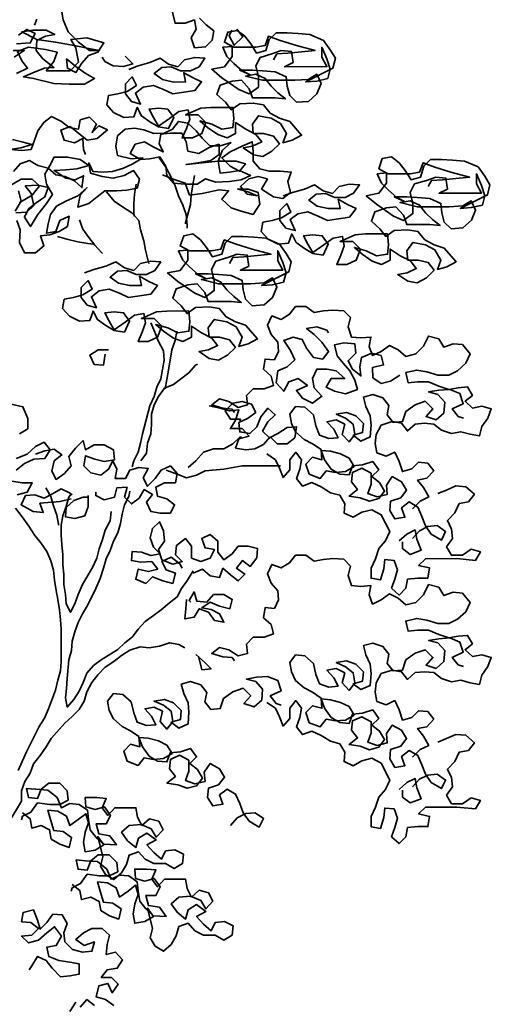
# Model space of a CAD drawing. Units: metres. Extents: x 7527880 to 7543644, y 4824484 to 4831338.
# Drawn here: x 7536489 to 7536516, y 4824896 to 4824952 of the extents above; entities that cross this region are included whole.
import ezdxf

# ---------------------------------------------------------------- set-up
doc = ezdxf.new("R2010")
doc.units = ezdxf.units.M
doc.header["$LTSCALE"] = 0.5
doc.layers.add('06_saobraćaj_karakteristični profili', color=250, linetype='Continuous', lineweight=35)

# ---------------------------------------------------------------- blocks, each defined once
blk = doc.blocks.new('TREE7')
for points in [[(853.4, 5640.7), (873.1, 5620.9), (895.4, 5603.6), (890.5, 5576.4), (870.7, 5556.7), (838.6, 5554.2), (828.7, 5583.8), (843.5, 5608.5), (838.5, 5635.7), (811.4, 5625.8), (781.7, 5625.8), (774.3, 5657.9)], [(324.6, 5590.8), (349.3, 5608.1), (374, 5595.7), (359.2, 5568.5), (319.6, 5566)], [(309.8, 5546.3), (341.9, 5546.3), (312.3, 5526.5)], [(319.7, 5479.5), (351.8, 5494.4), (334.5, 5516.6), (322.1, 5543.8), (354.2, 5556.2), (403.7, 5548.8), (438.3, 5541.4), (428.4, 5514.2), (406.2, 5487), (475.4, 5487.1), (500.1, 5511.8), (492.6, 5553.8), (477.8, 5578.5), (524.7, 5583.5), (574.2, 5568.7), (556.9, 5541.5), (529.7, 5531.6), (510, 5509.4), (492.7, 5482.2), (468, 5494.5), (465.5, 5521.7), (492.7, 5499.5), (519.9, 5479.7), (547.1, 5464.9), (517.5, 5447.6), (473, 5447.6), (428.5, 5450), (369.2, 5464.8), (339.5, 5469.7), (374.1, 5484.5), (401.3, 5494.4), (428.4, 5496.9), (396.3, 5521.6), (376.5, 5546.3), (378.9, 5576), (403.6, 5588.4), (430.8, 5593.3), (406.1, 5605.7), (366.6, 5605.6), (334.4, 5600.6), (378.9, 5578.4), (433.3, 5571.1), (487.7, 5561.2), (534.7, 5551.4), (561.8, 5546.5), (532.2, 5546.5), (500, 5571.1), (470.4, 5600.8), (455.5, 5635.4), (445.6, 5694.7)], [(378.9, 5637.8), (371.5, 5620.4)], [(962.1, 5608.6), (979.4, 5586.4), (954.8, 5561.7), (939.9, 5588.8), (947.3, 5606.1)], [(646.8, 5491.3), (673.9, 5501.2), (708.5, 5511.1), (738.2, 5523.5), (762.9, 5506.2), (790.1, 5498.8), (809.8, 5518.6), (839.5, 5526), (869.1, 5523.6), (851.9, 5498.9), (827.2, 5486.5), (797.5, 5486.5), (770.3, 5498.8), (743.1, 5496.3), (720.9, 5479), (745.6, 5461.7), (777.8, 5454.3), (812.4, 5454.4), (807.4, 5481.5), (834.6, 5466.7), (859.3, 5454.4), (839.6, 5429.7), (775.3, 5419.7), (748.1, 5432.1), (718.5, 5444.4), (688.8, 5439.4), (666.6, 5422.1), (681.5, 5390), (654.3, 5397.4), (636.9, 5419.6), (636.9, 5449.2), (656.7, 5469), (669, 5444.3), (641.9, 5427), (614.7, 5419.6), (587.5, 5414.6), (582.6, 5387.4), (602.4, 5365.2), (632.1, 5350.4), (661.7, 5352.9), (671.6, 5380.1), (684, 5355.4), (708.7, 5338.1), (733.4, 5323.3), (763.1, 5318.4), (777.9, 5350.5), (760.5, 5375.2), (733.4, 5377.7), (706.2, 5375.2), (718.6, 5350.5), (733.4, 5325.8), (765.5, 5348), (792.7, 5367.8), (819.9, 5372.8), (824.8, 5345.6), (815, 5318.4), (802.6, 5291.2), (832.3, 5291.3), (859.5, 5303.7), (871.8, 5335.8), (849.5, 5358), (812.5, 5358), (856.9, 5377.8), (886.6, 5380.3), (950.8, 5380.3), (953.3, 5348.2), (950.9, 5321), (918.8, 5316.1), (889.1, 5330.9), (854.5, 5340.7), (876.7, 5321), (906.4, 5301.2), (933.6, 5291.4), (958.3, 5303.7), (958.3, 5335.9), (988, 5316.1), (1017.6, 5301.3), (1034.9, 5279.1), (1007.8, 5266.7), (980.6, 5261.8), (1010.3, 5242), (1037.5, 5237.1), (1064.6, 5251.9), (1086.8, 5274.2), (1069.5, 5296.4), (1039.9, 5303.8), (1010.2, 5303.8), (1007.7, 5331), (1025, 5355.7), (1062.1, 5348.3), (1089.3, 5333.5), (1106.6, 5303.9), (1096.7, 5276.7), (1123.9, 5284.1), (1151.1, 5299), (1116.4, 5338.5), (1086.8, 5348.3), (1059.6, 5363.1), (1039.8, 5387.8), (1010.1, 5392.8), (970.6, 5390.2), (945.9, 5372.9), (928.6, 5395.1), (903.8, 5417.4), (913.7, 5444.6), (948.3, 5456.9), (975.5, 5459.4), (997.7, 5434.8), (1007.6, 5407.6), (1074.4, 5407.6), (1104, 5405.2), (1081.8, 5422.5), (1062, 5442.2), (1044.7, 5464.4), (1017.5, 5476.8), (987.8, 5471.8), (1037.2, 5459.5), (1131.2, 5459.6), (1170.7, 5462.1), (1195.4, 5476.9), (1207.8, 5449.8), (1195.4, 5420.1), (1170.8, 5397.8), (1136.2, 5395.3), (1116.4, 5415.1), (1108.9, 5442.3), (1106.4, 5469.4), (1074.3, 5484.2), (1037.2, 5486.7), (1007.6, 5489.1), (970.5, 5489.1), (1002.6, 5474.3), (977.9, 5486.6), (953.2, 5508.8), (933.4, 5528.6), (921, 5555.8), (948.2, 5558.3), (948.2, 5528.6), (926, 5498.9), (888.9, 5491.5), (918.6, 5466.8), (968.1, 5432.3), (997.7, 5419.9), (1024.9, 5439.7), (1024.9, 5469.4), (1017.4, 5501.5), (1029.8, 5526.2), (1064.4, 5536.1), (1091.5, 5546), (1121.2, 5543.6), (1126.2, 5511.5), (1101.5, 5499.1), (1225, 5499.2), (1210.2, 5526.4), (1210.1, 5556), (1225, 5521.5), (1234.9, 5491.8), (1227.5, 5464.6), (1195.4, 5457.2), (1163.3, 5454.7), (1242.3, 5494.3), (1249.7, 5523.9), (1234.9, 5548.6), (1215.1, 5575.8), (1175.5, 5593.1), (1140.9, 5595.5), (1108.8, 5598), (1076.7, 5597.9), (1056.9, 5578.1), (1047.1, 5546), (1019.9, 5538.6), (1002.6, 5565.7), (985.2, 5588), (963, 5605.2), (935.8, 5600.3), (925.9, 5570.6), (953.1, 5555.8), (1017.4, 5555.9), (1044.6, 5560.8), (1054.4, 5588), (1089, 5575.7), (1136, 5560.9), (1190.4, 5546.1), (1141, 5541.1), (1111.3, 5538.6), (1079.2, 5536.1), (1069.3, 5518.8)], [(636, 5529.3), (658.3, 5507), (631.1, 5499.6), (601.4, 5502), (576.7, 5514.4), (569.3, 5526.7)], [(745, 5183.4), (782.1, 5168.6), (811.8, 5158.7), (824.2, 5124.1), (861.2, 5129.1), (910.7, 5139.1), (937.8, 5136.6), (918.1, 5111.9), (945.3, 5087.2), (975, 5077.3), (1009.6, 5067.5), (1029.3, 5097.1), (1024.3, 5131.7), (994.7, 5141.6), (965, 5141.6), (992.2, 5134.2), (1021.9, 5121.9), (992.2, 5126.8), (972.4, 5149), (997.1, 5171.3), (1024.3, 5178.7), (1051.5, 5171.3), (1034.2, 5141.6), (1068.8, 5119.4), (1096, 5114.5), (1118.2, 5131.8), (1110.8, 5163.9), (1120.7, 5191.1), (1088.5, 5193.6), (1056.4, 5193.6), (1029.2, 5200.9), (1009.4, 5223.2), (1009.4, 5252.8), (1006.9, 5280), (979.7, 5267.6), (942.7, 5250.3), (918, 5233), (942.7, 5208.3), (969.9, 5193.5), (987.2, 5215.7), (960, 5223.1), (908.1, 5223.1), (814.2, 5213.1), (848.8, 5218.1), (885.9, 5225.5), (910.6, 5242.8), (910.5, 5272.5), (880.9, 5262.6), (851.3, 5245.3), (819.1, 5252.6), (814.2, 5279.8), (801.8, 5304.5), (767.2, 5304.5), (740, 5302), (735.1, 5274.8), (747.5, 5250.1), (717.8, 5264.9), (693.1, 5279.7), (665.9, 5272.3), (651.1, 5245.1), (680.8, 5227.8), (707.9, 5230.3), (737.6, 5235.3), (754.9, 5208.1), (757.4, 5180.9), (777.2, 5158.7), (811.8, 5156.3), (846.4, 5156.3), (871.1, 5171.1), (900.8, 5161.3), (940.3, 5163.8), (974.9, 5168.8), (1002.1, 5181.1), (969.9, 5195.9), (940.3, 5191), (913.1, 5188.5), (908.1, 5223.1), (920.4, 5255.2), (945.1, 5277.5), (913, 5267.6), (883.4, 5267.5), (861.1, 5289.8), (843.8, 5312), (819, 5334.2), (791.9, 5339.1), (774.6, 5316.9), (749.9, 5304.5), (720.2, 5304.4), (690.6, 5314.3), (663.4, 5319.2), (636.2, 5316.7), (614, 5296.9), (609.1, 5267.3), (614, 5240.1), (653.6, 5230.3), (688.2, 5232.8), (658.5, 5215.4), (631.4, 5203), (599.2, 5193.1), (572.1, 5190.6), (542.4, 5193.1), (530, 5217.8), (535, 5188.1), (569.6, 5178.3), (601.7, 5173.4), (633.8, 5180.8), (661, 5195.7), (678.3, 5171), (670.9, 5143.8), (641.3, 5138.8), (611.6, 5136.3), (577, 5136.3), (554.8, 5119), (530.1, 5099.2), (498, 5089.2), (505.4, 5123.9), (525.1, 5146.1), (498, 5121.4), (463.4, 5106.5), (436.2, 5091.7), (418.9, 5066.9), (411.6, 5039.7), (406.6, 5012.6), (433.8, 5017.5), (446.1, 5049.7), (473.3, 5062), (468.4, 5032.4), (443.7, 5017.5), (416.5, 5007.6), (389.4, 5005.1), (399.3, 4975.5), (374.6, 4955.7), (342.4, 4955.7), (327.6, 4985.3), (330, 5022.4), (320.1, 5049.5)], [(315.1, 5076.7), (332.4, 5106.4), (325, 5136)], [(302.7, 5153.3), (332.4, 5170.6), (364.5, 5170.7), (386.7, 5150.9), (364.5, 5123.7), (327.5, 5101.4)], [(317.6, 5071.8), (349.7, 5074.3), (369.5, 5094.1), (362.1, 5128.7), (344.7, 5150.9), (381.8, 5153.4), (411.5, 5146), (401.6, 5118.8), (376.9, 5101.5), (354.7, 5084.2), (342.3, 5059.5), (359.7, 5032.3), (381.9, 5066.9), (406.6, 5099.1), (423.8, 5126.2), (406.5, 5155.9), (401.5, 5185.5), (416.3, 5210.3), (428.7, 5235), (468.2, 5235), (505.3, 5227.6), (530, 5210.4), (495.4, 5200.5), (463.3, 5198), (428.7, 5195.4), (463.3, 5173.2), (490.5, 5168.3), (515.2, 5180.7), (510.3, 5146.1), (488.1, 5165.8), (460.9, 5178.2), (433.7, 5183.1), (411.4, 5202.8), (381.7, 5210.2), (357, 5225), (329.8, 5215.1), (310.1, 5192.9)], [(307.5, 5286.8), (334.7, 5279.4), (364.4, 5272), (332.3, 5262.1), (300.2, 5257.1), (334.8, 5254.7), (361.9, 5257.2), (381.7, 5311.6), (398.9, 5336.3), (421.2, 5353.6), (450.8, 5338.8), (473.1, 5321.5), (500.3, 5316.6), (505.2, 5343.8), (532.4, 5351.2), (552.2, 5331.5), (539.8, 5306.8), (559.6, 5326.5), (584.3, 5314.2), (554.7, 5289.5), (525, 5284.5), (475.6, 5324), (448.4, 5314.1), (458.3, 5284.4), (488, 5277.1), (512.7, 5289.4), (515.2, 5257.3), (520.1, 5242.5)], [(1097.6, 5121.6), (1124.8, 5131.5), (1159.4, 5141.4), (1189, 5153.8), (1213.7, 5136.5), (1240.9, 5129.1), (1260.7, 5148.9), (1290.3, 5156.3), (1320, 5153.9), (1302.7, 5129.2), (1278, 5116.8), (1248.3, 5116.8), (1221.2, 5129.1), (1194, 5126.6), (1171.7, 5109.3), (1196.5, 5092), (1228.6, 5084.6), (1263.2, 5084.6), (1258.2, 5111.8), (1285.4, 5097), (1310.2, 5084.7), (1290.4, 5060), (1226.2, 5050), (1199, 5062.3), (1169.3, 5074.7), (1139.7, 5069.7), (1117.4, 5052.4), (1132.3, 5020.3), (1105.1, 5027.7), (1087.8, 5049.9), (1087.8, 5079.5), (1107.5, 5099.3), (1119.9, 5074.6), (1092.7, 5057.3), (1065.5, 5049.9), (1038.4, 5044.9), (1033.4, 5017.7), (1053.2, 4995.5), (1082.9, 4980.7), (1112.6, 4983.2), (1122.4, 5010.4), (1134.8, 4985.7), (1159.5, 4968.4), (1184.2, 4953.6), (1213.9, 4948.7), (1228.7, 4980.8), (1211.4, 5005.5), (1184.2, 5008), (1157, 5005.5), (1169.4, 4980.8), (1184.2, 4956.1), (1216.3, 4978.3), (1243.5, 4998.1), (1270.7, 5003.1), (1275.7, 4975.9), (1265.8, 4948.7), (1253.5, 4921.5), (1283.1, 4921.6), (1310.3, 4933.9), (1322.6, 4966.1), (1300.4, 4988.3), (1263.3, 4988.3), (1307.8, 5008.1), (1337.4, 5010.6), (1401.7, 5010.6), (1404.2, 4978.5), (1401.7, 4951.3), (1369.6, 4946.3), (1339.9, 4961.1), (1305.3, 4971), (1327.6, 4951.3), (1357.3, 4931.5), (1384.4, 4921.6), (1409.1, 4934), (1409.1, 4966.2), (1438.8, 4946.4), (1468.5, 4931.6), (1485.8, 4909.4), (1458.6, 4897), (1431.4, 4892), (1461.1, 4872.3), (1488.3, 4867.4), (1515.5, 4882.2), (1537.7, 4904.5), (1520.4, 4926.7), (1490.7, 4934.1), (1461, 4934.1), (1458.5, 4961.3), (1475.8, 4986), (1512.9, 4978.6), (1540.1, 4963.8), (1557.4, 4934.2), (1547.6, 4907), (1574.7, 4914.4), (1601.9, 4929.3), (1567.3, 4968.8), (1537.6, 4978.6), (1510.4, 4993.4), (1490.6, 5018.1), (1461, 5023), (1421.4, 5020.5), (1396.7, 5003.2), (1379.4, 5025.4), (1354.7, 5047.7), (1364.5, 5074.8), (1399.1, 5087.2), (1426.3, 5089.7), (1448.6, 5065), (1458.5, 5037.9), (1525.2, 5037.9), (1554.9, 5035.5), (1532.6, 5052.8), (1512.8, 5072.5), (1495.5, 5094.7), (1468.3, 5107.1), (1438.6, 5102.1), (1488.1, 5089.8), (1582, 5089.9), (1621.5, 5092.4), (1646.2, 5107.2), (1658.6, 5080.1), (1646.3, 5050.4), (1621.6, 5028.1), (1587, 5025.6), (1567.2, 5045.4), (1559.8, 5072.6), (1557.3, 5099.7), (1525.1, 5114.5), (1488.1, 5117), (1458.4, 5119.4), (1421.3, 5119.4), (1453.5, 5104.6), (1428.7, 5116.9), (1404, 5139.1), (1384.2, 5158.9), (1371.8, 5186.1), (1399, 5188.6), (1399.1, 5158.9), (1376.8, 5129.2), (1339.8, 5121.8), (1369.5, 5097.1), (1418.9, 5062.5), (1448.6, 5050.2), (1475.7, 5070), (1475.7, 5099.7), (1468.3, 5131.8), (1480.6, 5156.5), (1515.2, 5166.4), (1542.4, 5176.3), (1572, 5173.9), (1577, 5141.8), (1552.3, 5129.4), (1675.9, 5129.5), (1661, 5156.7), (1661, 5186.3), (1675.8, 5151.7), (1685.7, 5122.1), (1678.4, 5094.9), (1646.2, 5087.5), (1614.1, 5085), (1693.2, 5124.6), (1700.5, 5154.2), (1685.7, 5178.9), (1665.9, 5206.1), (1626.3, 5223.4), (1591.7, 5225.8), (1559.6, 5228.2), (1527.5, 5228.2), (1507.7, 5208.4), (1497.9, 5176.3), (1470.7, 5168.8), (1453.4, 5196), (1436.1, 5218.2), (1413.8, 5235.5), (1386.6, 5230.6), (1376.8, 5200.9), (1404, 5186.1), (1468.2, 5186.1), (1495.4, 5191.1), (1505.3, 5218.3), (1539.9, 5206), (1586.8, 5191.2), (1641.2, 5176.4), (1591.8, 5171.4), (1562.1, 5168.9), (1530, 5166.4), (1520.2, 5149.1)], [(735.1, 5232.8), (754.9, 5205.6), (769.8, 5178.5), (782.1, 5151.3), (792.1, 5121.6), (804.4, 5094.5), (814.3, 5067.3), (816.8, 5035.2), (816.9, 5027.8)], [(839, 5181), (834, 5153.8), (829.1, 5124.1), (826.7, 5097), (811.9, 5042.6), (811.9, 5040.1)], [(668.5, 5156.1), (663.5, 5126.5), (661.1, 5099.3), (661.1, 5069.6), (663.6, 5062.2)], [(582, 5133.8), (604.3, 5106.6), (629, 5089.4), (656.2, 5072.1), (676, 5049.9), (680.9, 5022.7), (690.9, 4990.6), (695.8, 4963.4), (705.7, 4923.9)], [(503, 5052.2), (512.9, 5025), (530.2, 5000.3), (547.5, 4978.1), (567.3, 4955.9), (569.8, 4953.4)], [(518, 4896.5), (545.1, 4906.4), (579.7, 4916.3), (609.4, 4928.7), (634.1, 4911.4), (661.3, 4904.1), (681, 4923.8), (710.7, 4931.3), (740.3, 4928.8), (723.1, 4904.1), (698.4, 4891.7), (668.7, 4891.7), (641.5, 4904), (614.3, 4901.5), (592.1, 4884.2), (616.8, 4866.9), (649, 4859.6), (683.6, 4859.6), (678.6, 4886.8), (705.8, 4872), (730.5, 4859.6), (710.8, 4834.9), (646.5, 4825), (619.3, 4837.3), (589.7, 4849.6), (560, 4844.7), (537.8, 4827.3), (552.6, 4795.2), (525.5, 4802.6), (508.1, 4824.8), (508.1, 4854.5), (527.9, 4874.3), (540.2, 4849.6), (513.1, 4832.3), (485.9, 4824.8), (458.7, 4819.8), (453.8, 4792.7), (473.6, 4770.4), (503.3, 4755.6), (532.9, 4758.1), (542.8, 4785.3), (555.1, 4760.6), (579.9, 4743.4), (604.6, 4728.5), (634.3, 4723.6), (649.1, 4755.8), (631.7, 4780.5), (604.6, 4782.9), (577.4, 4780.4), (589.7, 4755.7), (604.6, 4731), (636.7, 4753.3), (663.9, 4773.1), (691, 4778.1), (696, 4750.9), (686.2, 4723.7), (673.8, 4696.5), (703.5, 4696.5), (730.7, 4708.9), (743, 4741), (720.7, 4763.3), (683.6, 4763.2), (728.1, 4783), (757.8, 4785.5), (822, 4785.6), (824.5, 4753.5), (822.1, 4726.3), (790, 4721.3), (760.3, 4736.1), (725.7, 4746), (747.9, 4726.2), (777.6, 4706.5), (804.8, 4696.6), (829.5, 4709), (829.5, 4741.1), (859.1, 4721.4), (888.8, 4706.6), (906.1, 4684.3), (879, 4672), (851.8, 4667), (881.5, 4647.2), (908.6, 4642.3), (935.8, 4657.2), (958, 4679.4), (940.7, 4701.7), (911.1, 4709.1), (881.4, 4709), (878.9, 4736.2), (896.2, 4760.9), (933.3, 4753.6), (960.4, 4738.8), (977.8, 4709.1), (967.9, 4681.9), (995.1, 4689.4), (1022.3, 4704.2), (987.6, 4743.7), (958, 4753.6), (930.8, 4768.4), (911, 4793.1), (881.3, 4798), (841.8, 4795.5), (817.1, 4778.2), (799.8, 4800.4), (775, 4822.6), (784.9, 4849.8), (819.5, 4862.2), (846.7, 4864.7), (868.9, 4840), (878.8, 4812.8), (945.6, 4812.9), (975.2, 4810.4), (953, 4827.7), (933.2, 4847.5), (915.8, 4869.7), (888.7, 4882), (859, 4877.1), (908.4, 4864.7), (1002.3, 4864.8), (1041.9, 4867.3), (1066.6, 4882.2), (1079, 4855), (1066.6, 4825.3), (1041.9, 4803.1), (1007.3, 4800.6), (987.6, 4820.3), (980.1, 4847.5), (977.6, 4874.7), (945.5, 4889.5), (908.4, 4891.9), (878.8, 4894.4), (841.7, 4894.3), (873.8, 4879.5), (849.1, 4891.9), (824.4, 4914.1), (804.6, 4933.8), (792.2, 4961), (819.4, 4963.5), (819.4, 4933.9), (797.2, 4904.2), (760.1, 4896.7), (789.8, 4872), (839.3, 4837.5), (868.9, 4825.2), (896.1, 4845), (896.1, 4874.6), (888.6, 4906.7), (901, 4931.5), (935.6, 4941.4), (962.7, 4951.3), (992.4, 4948.8), (997.4, 4916.7), (972.7, 4904.3), (1096.2, 4904.5), (1081.4, 4931.6), (1081.3, 4961.3), (1096.2, 4926.7), (1106.1, 4897), (1098.7, 4869.9), (1066.6, 4862.4), (1034.5, 4859.9), (1113.5, 4899.5), (1120.9, 4929.2), (1106.1, 4953.9), (1086.3, 4981.1), (1046.7, 4998.3), (1012.1, 5000.8), (980, 5003.2), (947.9, 5003.2), (928.1, 4983.4), (918.2, 4951.2), (891.1, 4943.8), (873.7, 4971), (856.4, 4993.2), (834.2, 5010.5), (807, 5005.5), (797.1, 4975.8), (824.3, 4961), (888.6, 4961.1), (915.8, 4966.1), (925.6, 4993.3), (960.2, 4980.9), (1007.2, 4966.2), (1061.6, 4951.4), (1012.2, 4946.4), (982.5, 4943.9), (950.4, 4941.4), (940.5, 4924.1)], [(438.8, 5002.7), (466, 4995.3), (498.1, 4987.9), (527.8, 4983), (545.1, 4980.6)], [(1475, 4207.9), (1497.2, 4230.2), (1521.9, 4242.6), (1507, 4269.7), (1489.7, 4291.9), (1516.9, 4296.9), (1536.6, 4319.2), (1519.3, 4341.4), (1492.1, 4343.8), (1472.4, 4324.1), (1445.2, 4316.6), (1435.3, 4346.3), (1422.9, 4373.4), (1398.2, 4361.1), (1371, 4370.9), (1366, 4398.1), (1368.5, 4425.3), (1383.3, 4452.5), (1415.4, 4462.4), (1442.6, 4457.5), (1459.9, 4435.3), (1482.1, 4455), (1509.3, 4457.5), (1536.5, 4455.1), (1558.8, 4437.8), (1588.4, 4428), (1615.6, 4432.9), (1642.8, 4425.5), (1670, 4420.6), (1677.4, 4447.8), (1694.6, 4472.5), (1704.5, 4499.7), (1677.3, 4507.1), (1650.1, 4502.2), (1627.9, 4521.9), (1650.1, 4539.2), (1635.3, 4563.9), (1608.1, 4561.4), (1580.9, 4556.5), (1551.2, 4566.3), (1521.6, 4578.6), (1489.4, 4578.6), (1462.3, 4576.1), (1454.8, 4605.8), (1486.9, 4613.2), (1516.6, 4608.3), (1548.7, 4598.4), (1580.9, 4598.5), (1605.6, 4610.8), (1630.3, 4633.1), (1642.6, 4660.3), (1620.3, 4687.5), (1593.1, 4689.9), (1566, 4680), (1551.1, 4704.7), (1521.4, 4712.1), (1506.6, 4682.4), (1484.4, 4660.2), (1454.8, 4652.7), (1432.5, 4672.5), (1407.8, 4684.8), (1383.1, 4667.5), (1358.4, 4655.1), (1348.5, 4682.3), (1353.4, 4709.5), (1323.7, 4707), (1296.6, 4709.4), (1286.7, 4739.1), (1294, 4766.2), (1274.3, 4786), (1242.1, 4788.4), (1214.9, 4785.9), (1187.8, 4781), (1163, 4798.3), (1133.4, 4798.2), (1116.1, 4776), (1091.4, 4761.1), (1064.2, 4771), (1051.9, 4743.8), (1061.8, 4716.6), (1081.6, 4694.4), (1084.1, 4667.2), (1071.7, 4642.5), (1044.6, 4644.9), (1039.6, 4615.3), (1061.9, 4595.5), (1069.3, 4568.3), (1042.2, 4558.4), (1010, 4558.4), (990.3, 4538.6), (992.8, 4511.4), (965.6, 4504), (938.4, 4521.3), (911.2, 4528.7), (889, 4511.3), (921.1, 4501.5), (948.3, 4499), (955.7, 4489.2)], [(710.8, 4750.9), (723.2, 4723.7), (733.1, 4696.5), (748, 4669.4), (750.5, 4642.2), (740.6, 4587.8), (728.3, 4563.1), (720.9, 4535.9), (708.6, 4508.7), (686.4, 4427.1), (681.5, 4399.9), (674.1, 4372.8), (661.8, 4348), (656.9, 4330.7)], [(787.5, 4726.2), (782.6, 4699.1), (772.7, 4671.9), (762.9, 4612.5), (753, 4558.2)], [(1437.5, 4598.3), (1410.4, 4581), (1383.2, 4573.6), (1358.5, 4590.8), (1358.4, 4620.5), (1390.5, 4627.9), (1383.1, 4655.1), (1355.9, 4662.5), (1326.3, 4650.1), (1321.4, 4622.9), (1323.9, 4595.8), (1299.1, 4615.5), (1286.7, 4640.2), (1309, 4662.5), (1306.5, 4689.6), (1274.3, 4692.1), (1247.2, 4687.1), (1254.6, 4655), (1271.9, 4632.8), (1291.7, 4610.6), (1306.6, 4583.4), (1314, 4556.2), (1279.4, 4543.8), (1247.3, 4551.2), (1222.6, 4563.5), (1237.4, 4588.3), (1276.9, 4588.3), (1252.2, 4610.5), (1225, 4615.4), (1195.3, 4615.4), (1183, 4588.2), (1188, 4561), (1210.2, 4536.3), (1183.1, 4516.6), (1153.4, 4531.4), (1136.1, 4553.6), (1168.2, 4568.4), (1141, 4588.2), (1113.8, 4578.3), (1099, 4551.1), (1076.7, 4575.8), (1081.7, 4610.4), (1108.8, 4622.7), (1131.1, 4642.5), (1118.7, 4669.7), (1098.9, 4699.3), (1126, 4709.3), (1153.2, 4701.9), (1165.6, 4677.2), (1185.4, 4650), (1212.6, 4645.1), (1229.9, 4667.3), (1210.1, 4694.5), (1187.8, 4716.7), (1165.6, 4734), (1195.2, 4739), (1224.9, 4729.1), (1229.8, 4721.7)], [(577.5, 4659.3), (572.6, 4627.2), (545.4, 4629.6), (533, 4656.8), (557.7, 4671.7), (587.4, 4671.7)], [(681.6, 4348), (698.8, 4370.3), (701.3, 4400), (711.1, 4427.2), (713.6, 4454.3), (713.6, 4484), (720.9, 4511.2), (733.3, 4535.9), (750.6, 4560.6), (777.7, 4570.5), (822.2, 4605.2), (841.9, 4627.4), (846.9, 4629.9)], [(1475, 4121.4), (1494.8, 4143.7), (1519.5, 4156.1), (1546.7, 4158.6), (1571.4, 4141.3), (1559.1, 4116.6), (1529.4, 4133.8), (1512.1, 4158.5), (1502.2, 4185.7), (1489.8, 4212.9), (1465, 4227.7), (1442.8, 4210.4), (1452.7, 4183.2), (1423.1, 4178.2), (1408.2, 4202.9), (1410.7, 4230.1), (1440.3, 4240), (1457.6, 4262.3), (1442.8, 4287), (1415.6, 4301.8), (1398.3, 4277), (1400.8, 4249.9), (1371.1, 4242.4), (1343.9, 4252.3), (1353.8, 4279.5), (1353.8, 4311.6), (1326.6, 4326.4), (1299.4, 4314), (1297, 4286.8), (1314.3, 4264.6), (1289.6, 4244.8), (1321.7, 4239.9), (1348.9, 4230), (1376.1, 4237.5), (1393.4, 4259.7), (1378.5, 4284.4), (1356.2, 4301.7), (1376, 4321.5), (1358.7, 4346.2), (1329, 4336.3), (1299.4, 4333.8), (1289.5, 4306.6), (1262.3, 4309), (1237.6, 4323.8), (1217.8, 4351), (1207.9, 4378.2), (1235.1, 4375.7), (1264.8, 4368.4), (1289.5, 4356), (1304.3, 4331.3), (1279.6, 4316.5), (1250, 4314), (1222.8, 4318.9), (1205.5, 4296.6), (1173.4, 4309), (1163.5, 4338.6), (1183.2, 4358.4), (1210.4, 4351), (1207.9, 4380.7), (1183.2, 4397.9), (1158.4, 4410.3), (1133.7, 4432.5), (1121.3, 4457.2), (1116.4, 4484.4), (1133.6, 4506.6), (1160.8, 4504.2), (1185.6, 4482), (1193, 4449.8), (1202.9, 4422.7), (1230.1, 4412.8), (1257.3, 4415.3), (1244.9, 4440), (1225.1, 4462.2), (1252.3, 4467.2), (1277, 4454.9), (1269.6, 4425.2), (1289.4, 4403), (1306.7, 4425.2), (1301.7, 4454.9), (1279.5, 4472.2), (1252.3, 4484.5), (1281.9, 4489.5), (1309.1, 4479.6), (1331.4, 4457.4), (1328.9, 4430.2), (1301.8, 4422.8), (1324, 4405.5), (1351.2, 4417.9), (1353.6, 4452.5), (1351.1, 4479.6), (1338.8, 4506.8), (1331.3, 4534), (1358.5, 4541.4), (1388.2, 4531.6), (1405.5, 4509.3), (1400.6, 4482.2), (1417.9, 4459.9), (1445.1, 4462.4), (1454.9, 4492.1), (1482.1, 4511.9), (1511.7, 4521.8), (1534, 4499.6), (1514.2, 4477.3), (1543.9, 4467.5), (1566.1, 4487.2), (1568.6, 4519.4), (1548.8, 4541.6), (1521.6, 4549), (1551.2, 4554), (1583.4, 4556.5), (1613, 4544.1), (1622.9, 4514.5), (1590.8, 4499.6), (1608.2, 4477.4), (1623, 4472.5)], [(328.1, 4426.8), (352.8, 4441.7), (352.8, 4471.3), (337.9, 4505.9), (303.3, 4513.3)], [(318.3, 4355.1), (350.4, 4367.5), (375.1, 4389.8), (399.8, 4402.2), (417.1, 4379.9), (402.3, 4355.2), (370.2, 4352.7), (343, 4340.3), (318.3, 4320.5)], [(306, 4288.4), (335.6, 4283.5), (365.3, 4283.5), (350.5, 4256.3), (320.8, 4248.9)], [(881.6, 4508.9), (913.7, 4501.5), (940.9, 4494.1), (968.1, 4496.6), (958.2, 4466.9), (943.4, 4442.2), (978, 4442.2), (997.8, 4420), (968.2, 4412.6), (958.3, 4385.4), (988, 4380.5), (1015.1, 4383), (1039.8, 4395.3), (1059.6, 4417.6), (1079.4, 4397.8), (1109, 4397.9), (1131.3, 4415.2), (1136.2, 4447.3), (1109, 4444.8), (1081.8, 4427.5), (1057.1, 4415.1), (1037.3, 4434.9), (1052.1, 4462.1), (1074.4, 4481.9), (1052.1, 4501.6), (1032.4, 4476.9), (1020, 4447.2), (1000.3, 4427.4), (970.6, 4432.3), (968.1, 4459.5), (992.8, 4471.9), (1017.5, 4489.2), (1005.1, 4513.9), (977.9, 4521.3), (950.8, 4516.3), (928.5, 4494.1), (943.4, 4469.4), (973.1, 4469.4), (970.6, 4464.5)], [(375.1, 4367.5), (402.3, 4377.4), (429.5, 4382.4), (451.7, 4365.1), (429.5, 4347.8), (422.1, 4318.2), (434.5, 4293.5), (459.2, 4310.8), (478.9, 4333), (471.5, 4360.2), (491.2, 4384.9), (513.5, 4407.2), (520.9, 4380), (545.6, 4394.9), (575.3, 4394.9), (602.4, 4380.1), (604.9, 4350.4), (575.3, 4345.5), (548.1, 4352.9), (520.9, 4362.7), (516, 4333.1), (535.8, 4313.3), (565.4, 4305.9), (587.7, 4323.2), (600, 4348), (612.4, 4323.3), (607.5, 4296.1), (637.1, 4296.1), (649.5, 4320.8), (676.6, 4328.3), (703.8, 4325.8), (689, 4298.6), (701.4, 4273.9), (723.6, 4296.2), (740.9, 4320.9), (768.1, 4333.3), (787.9, 4311.1), (782.9, 4283.9), (750.8, 4283.9), (726.1, 4271.5), (731.1, 4244.3), (758.3, 4236.9), (780.5, 4219.6), (768.2, 4194.9), (738.5, 4194.9), (711.3, 4199.8), (699, 4227), (716.2, 4249.2), (691.5, 4264), (676.7, 4239.3), (654.5, 4222), (634.7, 4241.7), (642.1, 4271.4), (612.4, 4268.9), (605, 4241.7), (575.4, 4234.3), (550.7, 4246.6), (550.7, 4256.5)], [(820, 4328.4), (842.2, 4348.2), (864.4, 4372.9), (894.1, 4382.8), (923.7, 4382.9), (950.9, 4397.7), (970.6, 4417.5), (975.6, 4417.5)], [(1049.8, 4368.2), (1074.5, 4350.9), (1086.9, 4326.2), (1096.8, 4299), (1116.5, 4321.3), (1116.5, 4350.9), (1133.8, 4373.2), (1151.1, 4350.9), (1146.2, 4323.8), (1136.3, 4296.6), (1153.6, 4274.3), (1180.8, 4284.3), (1208, 4271.9), (1235.2, 4254.6), (1262.4, 4247.3), (1277.2, 4222.6), (1274.8, 4195.4), (1302, 4183), (1326.7, 4197.9), (1356.3, 4205.3), (1383.5, 4190.5), (1408.3, 4141.1), (1396, 4113.9), (1376.2, 4091.7), (1366.4, 4062), (1354, 4034.8), (1354, 4005.2), (1381.2, 4000.2), (1391.1, 4032.4), (1393.5, 4059.6), (1420.7, 4057.1), (1430.6, 4029.9), (1423.2, 4002.8), (1413.4, 3975.6), (1435.6, 3955.8), (1455.4, 3975.6), (1460.3, 4002.8), (1490, 4005.3), (1519.6, 4005.3), (1524.5, 4035), (1492.4, 4042.4), (1512.2, 4062.1), (1603.6, 4062.2), (1658, 4057.3), (1672.8, 4082.1), (1645.6, 4089.5), (1620.9, 4072.1), (1588.8, 4072.1), (1573.9, 4096.8), (1591.2, 4121.5), (1588.7, 4148.7), (1576.3, 4173.4), (1598.5, 4195.7), (1610.9, 4222.9), (1638, 4227.8), (1655.3, 4250.1), (1630.6, 4272.3), (1600.9, 4274.8), (1573.8, 4262.4), (1549, 4252.5)], [(755.7, 4320.9), (787.9, 4308.6), (815, 4298.7), (844.7, 4306.2), (869.4, 4318.6), (923.8, 4323.6), (978.1, 4333.5), (1089.3, 4333.6)], [(479, 4236.7), (446.9, 4229.2), (387.6, 4224.2), (397.5, 4197), (367.8, 4199.5), (333.2, 4219.2), (345.6, 4246.4), (372.7, 4248.9), (399.9, 4239.1), (424.6, 4251.4), (449.3, 4266.3), (474.1, 4254), (481.5, 4249)], [(404.9, 4268.7), (419.7, 4244), (427.1, 4216.8), (437.1, 4189.7), (442, 4162.5), (442, 4160)], [(835.1, 4026.9), (817.8, 3999.7), (800.5, 3975), (788.2, 3950.3), (766, 3933), (741.3, 3913.2), (719, 3895.8), (694.3, 3878.5), (674.6, 3856.3), (657.3, 3834), (635.1, 3816.7), (615.3, 3796.9), (565.9, 3767.2), (543.7, 3749.9), (524, 3727.6), (514.1, 3700.4), (501.8, 3675.7), (487, 3651), (467.2, 3628.7), (462.3, 3655.9), (464.7, 3683.1), (467.1, 3712.7), (472, 3767.1), (479.4, 3794.3), (481.9, 3821.5), (489.3, 3848.7), (499.1, 3875.9), (511.5, 3900.6), (526.3, 3925.3), (550.9, 3974.8), (563.3, 4004.4), (573.1, 4034.1), (580.5, 4061.3), (592.8, 4086), (602.7, 4113.2), (615, 4137.9), (622.4, 4165.1), (627.3, 4192.3), (634.7, 4219.5), (647.1, 4244.2), (649.5, 4259.1)], [(595.2, 4199.7), (592.8, 4172.5), (578, 4145.3), (570.6, 4118.1), (560.7, 4090.9), (553.3, 4063.7), (541, 4036.5), (511.4, 3987.1), (499, 3957.4), (489.2, 3930.2), (476.9, 3905.5), (464.5, 3930.2), (462, 3957.4), (457, 3987), (457, 4016.7), (454.5, 4043.9), (454.5, 4073.5), (452, 4103.2), (449.5, 4130.4), (449.4, 4160), (454.4, 4187.2), (464.2, 4214.4), (471.6, 4241.6), (476.5, 4249)], [(528.4, 4246.6), (528.5, 4214.5), (518.6, 4187.3), (489, 4179.8), (461.8, 4184.7), (464.2, 4211.9), (486.4, 4231.7), (513.6, 4241.6), (526, 4241.6)], [(315.9, 4209.3), (335.7, 4184.6), (355.5, 4157.5), (372.9, 4130.3), (390.2, 4108.1), (407.5, 4083.4), (419.9, 4056.2), (427.3, 4029), (429.8, 3999.4), (434.8, 3969.7), (439.7, 3942.5), (444.7, 3912.9), (447.2, 3883.2), (449.7, 3856.1), (449.8, 3762.2), (447.4, 3735), (440, 3707.8), (432.6, 3678.1), (412.9, 3623.7), (400.5, 3596.5), (385.7, 3571.8), (348.7, 3497.6), (324.1, 3443.2)], [(835.1, 4019.5), (862.2, 4031.9), (884.5, 4012.1), (911.7, 4007.2), (921.6, 4034.4), (943.8, 4014.7), (966.1, 3997.4), (985.8, 4017.2), (961.1, 4034.5), (978.4, 4056.7), (1000.6, 4039.4), (1020.4, 4064.2), (1022.8, 4091.4), (995.6, 4098.7), (966, 4098.7), (948.7, 4076.5), (924, 4059.1), (906.7, 4081.4), (906.7, 4113.5), (884.4, 4133.2), (859.7, 4120.9), (869.6, 4093.7), (896.8, 4088.8), (884.5, 4064), (857.3, 4054.1), (830.1, 4064), (830.1, 4098.6), (812.7, 4120.8), (785.6, 4101), (783.1, 4073.8), (802.9, 4054.1), (775.7, 4046.6), (743.6, 4059), (733.7, 4088.6), (751, 4113.3), (748.5, 4143), (736.1, 4170.2), (716.3, 4150.4), (708.9, 4123.2), (718.9, 4096), (738.6, 4076.3), (711.5, 4071.3), (684.3, 4081.2), (657.1, 4083.6), (654.6, 4056.4), (681.8, 4051.5), (714, 4054), (731.3, 4031.8), (704.1, 4024.3), (674.4, 4031.7), (667, 4002.1), (696.7, 3989.7), (716.5, 4009.5), (746.1, 3997.2), (775.8, 3989.8), (783.2, 4019.5), (756, 4029.3), (743.6, 4054), (770.8, 4066.4), (795.5, 4046.7), (802.9, 4034.3)], [(1435.5, 4114), (1457.7, 4133.8), (1482.4, 4146.1), (1487.4, 4119), (1499.8, 4086.8), (1467.7, 4074.5), (1445.4, 4091.7), (1445.4, 4111.5)], [(1475, 3482.2), (1497.2, 3504.5), (1521.9, 3516.8), (1507, 3544), (1489.7, 3566.2), (1516.9, 3571.2), (1536.6, 3593.5), (1519.3, 3615.7), (1492.1, 3618.1), (1472.4, 3598.3), (1445.2, 3590.9), (1435.3, 3620.5), (1422.9, 3647.7), (1398.2, 3635.3), (1371, 3645.2), (1366, 3672.4), (1368.5, 3699.6), (1383.3, 3726.8), (1415.4, 3736.7), (1442.6, 3731.8), (1459.9, 3709.5), (1482.1, 3729.3), (1509.3, 3731.8), (1536.5, 3729.4), (1558.8, 3712.1), (1588.4, 3702.2), (1615.6, 3707.2), (1642.8, 3699.8), (1670, 3694.9), (1677.4, 3722.1), (1694.6, 3746.8), (1704.5, 3774), (1677.3, 3781.4), (1650.1, 3776.4), (1627.9, 3796.2), (1650.1, 3813.5), (1635.3, 3838.2), (1608.1, 3835.7), (1580.9, 3830.7), (1551.2, 3840.6), (1521.6, 3852.9), (1489.4, 3852.9), (1462.3, 3850.4), (1454.8, 3880), (1486.9, 3887.5), (1516.6, 3882.6), (1548.7, 3872.7), (1580.9, 3872.7), (1605.6, 3885.1), (1630.3, 3907.4), (1642.6, 3934.6), (1620.3, 3961.7), (1593.1, 3964.2), (1566, 3954.3), (1551.1, 3979), (1521.4, 3986.4), (1506.6, 3956.7), (1484.4, 3934.4), (1454.8, 3927), (1432.5, 3946.7), (1407.8, 3959.1), (1383.1, 3941.8), (1358.4, 3929.4), (1348.5, 3956.6), (1353.4, 3983.7), (1323.7, 3981.2), (1296.6, 3983.7), (1286.7, 4013.3), (1294, 4040.5), (1274.3, 4060.3), (1242.1, 4062.7), (1214.9, 4060.2), (1187.8, 4055.3), (1163, 4072.5), (1133.4, 4072.5), (1116.1, 4050.3), (1091.4, 4035.4), (1064.2, 4045.3), (1051.9, 4018.1), (1061.8, 3990.9), (1081.6, 3968.7), (1084.1, 3941.5), (1071.7, 3916.8), (1044.6, 3919.2), (1039.6, 3889.6), (1061.9, 3869.8), (1069.3, 3842.6), (1042.2, 3832.7), (1010, 3832.7), (990.3, 3812.9), (992.8, 3785.7), (965.6, 3778.3), (938.4, 3795.6), (911.2, 3802.9), (889, 3785.6), (921.1, 3775.8), (948.3, 3773.3), (955.7, 3763.4)], [(815.4, 3942.9), (812.9, 3915.7), (810.5, 3886), (837.7, 3891), (852.5, 3915.7), (879.7, 3905.9), (897, 3881.2), (924.2, 3876.3), (911.8, 3901), (887.1, 3913.3), (859.9, 3918.2), (884.6, 3935.5), (911.8, 3923.2), (941.4, 3915.8), (948.8, 3943), (924.1, 3957.8), (894.4, 3957.8), (874.7, 3935.5), (845, 3938), (837.6, 3965.1), (822.8, 3940.4), (827.7, 3935.5)], [(1475, 3395.7), (1494.8, 3418), (1519.5, 3430.3), (1546.7, 3432.8), (1571.4, 3415.6), (1559.1, 3390.8), (1529.4, 3408.1), (1512.1, 3432.8), (1502.2, 3460), (1489.8, 3487.2), (1465, 3502), (1442.8, 3484.6), (1452.7, 3457.5), (1423.1, 3452.5), (1408.2, 3477.2), (1410.7, 3504.4), (1440.3, 3514.3), (1457.6, 3536.5), (1442.8, 3561.2), (1415.6, 3576), (1398.3, 3551.3), (1400.8, 3524.1), (1371.1, 3516.7), (1343.9, 3526.6), (1353.8, 3553.8), (1353.8, 3585.9), (1326.6, 3600.7), (1299.4, 3588.3), (1297, 3561.1), (1314.3, 3538.9), (1289.6, 3519.1), (1321.7, 3514.2), (1348.9, 3504.3), (1376.1, 3511.8), (1393.4, 3534), (1378.5, 3558.7), (1356.2, 3576), (1376, 3595.8), (1358.7, 3620.5), (1329, 3610.6), (1299.4, 3608.1), (1289.5, 3580.9), (1262.3, 3583.3), (1237.6, 3598.1), (1217.8, 3625.3), (1207.9, 3652.5), (1235.1, 3650), (1264.8, 3642.6), (1289.5, 3630.3), (1304.3, 3605.6), (1279.6, 3590.8), (1250, 3588.3), (1222.8, 3593.2), (1205.5, 3570.9), (1173.4, 3583.2), (1163.5, 3612.9), (1183.2, 3632.7), (1210.4, 3625.3), (1207.9, 3654.9), (1183.2, 3672.2), (1158.4, 3684.5), (1133.7, 3706.8), (1121.3, 3731.5), (1116.4, 3758.6), (1133.6, 3780.9), (1160.8, 3778.5), (1185.6, 3756.2), (1193, 3724.1), (1202.9, 3696.9), (1230.1, 3687.1), (1257.3, 3689.6), (1244.9, 3714.3), (1225.1, 3736.5), (1252.3, 3741.5), (1277, 3729.1), (1269.6, 3699.5), (1289.4, 3677.3), (1306.7, 3699.5), (1301.7, 3729.2), (1279.5, 3746.4), (1252.3, 3758.8), (1281.9, 3763.7), (1309.1, 3753.9), (1331.4, 3731.7), (1328.9, 3704.5), (1301.8, 3697), (1324, 3679.8), (1351.2, 3692.1), (1353.6, 3726.7), (1351.1, 3753.9), (1338.8, 3781.1), (1331.3, 3808.3), (1358.5, 3815.7), (1388.2, 3805.8), (1405.5, 3783.6), (1400.6, 3756.4), (1417.9, 3734.2), (1445.1, 3736.7), (1454.9, 3766.4), (1482.1, 3786.2), (1511.7, 3796.1), (1534, 3773.9), (1514.2, 3751.6), (1543.9, 3741.7), (1566.1, 3761.5), (1568.6, 3793.7), (1548.8, 3815.9), (1521.6, 3823.3), (1551.2, 3828.2), (1583.4, 3830.7), (1613, 3818.4), (1622.9, 3788.8), (1590.8, 3773.9), (1608.2, 3751.7), (1623, 3746.8)], [(304.4, 3304.8), (334, 3354.3), (334, 3383.9), (343.9, 3411.1), (358.7, 3435.9), (368.5, 3463.1), (388.3, 3487.8), (405.5, 3512.5), (420.3, 3537.2), (459.8, 3581.8), (482.1, 3601.6), (501.8, 3621.3), (516.6, 3646.1), (524, 3673.3), (538.8, 3700.5), (556.1, 3722.7), (578.3, 3745), (603, 3762.3), (625.2, 3779.6), (649.9, 3794.5), (679.6, 3804.4), (706.8, 3801.9), (736.4, 3806.9), (766.1, 3816.8), (793.3, 3811.9), (810.6, 3802)], [(842.7, 3782.3), (867.4, 3760.1), (887.2, 3740.3), (860, 3737.8), (850.1, 3777.3)], [(943.7, 3283.2), (963.4, 3305.4), (988.1, 3317.8), (1015.3, 3320.3), (1040.1, 3303), (1027.7, 3278.3), (998, 3295.6), (980.7, 3320.3), (970.8, 3347.5), (958.4, 3374.6), (933.7, 3389.4), (911.5, 3372.1), (921.4, 3344.9), (891.7, 3340), (876.9, 3364.7), (879.3, 3391.9), (909, 3401.8), (926.3, 3424), (911.4, 3448.7), (884.2, 3463.5), (866.9, 3438.8), (869.4, 3411.6), (839.8, 3404.2), (812.6, 3414), (822.5, 3441.2), (822.4, 3473.4), (795.2, 3488.2), (768.1, 3475.8), (765.6, 3448.6), (782.9, 3426.4), (758.2, 3406.6), (790.4, 3401.7), (817.6, 3391.8), (844.7, 3399.2), (862, 3421.5), (847.2, 3446.2), (824.9, 3463.5), (844.7, 3483.3), (827.3, 3508), (797.7, 3498), (768, 3495.5), (758.2, 3468.4), (731, 3470.8), (706.3, 3485.6), (686.5, 3512.8), (676.6, 3539.9), (703.7, 3537.5), (733.4, 3530.1), (758.1, 3517.8), (773, 3493.1), (748.3, 3478.2), (718.6, 3475.7), (691.4, 3480.6), (674.2, 3458.4), (642, 3470.7), (632.1, 3500.4), (651.9, 3520.2), (679.1, 3512.8), (676.6, 3542.4), (651.8, 3559.7), (627.1, 3572), (602.4, 3594.2), (590, 3618.9), (585, 3646.1), (602.3, 3668.4), (629.5, 3665.9), (654.2, 3643.7), (661.7, 3611.6), (671.6, 3584.4), (698.8, 3574.6), (726, 3577.1), (713.6, 3601.8), (693.8, 3624), (721, 3628.9), (745.7, 3616.6), (738.3, 3587), (758.1, 3564.7), (775.4, 3587), (770.4, 3616.6), (748.1, 3633.9), (720.9, 3646.2), (750.6, 3651.2), (777.8, 3641.4), (800.1, 3619.1), (797.6, 3592), (770.4, 3584.5), (792.7, 3567.2), (819.9, 3579.6), (822.3, 3614.2), (819.8, 3641.4), (807.4, 3668.6), (800, 3695.7), (827.2, 3703.2), (856.8, 3693.3), (874.1, 3671.1), (869.2, 3643.9), (886.5, 3621.7), (913.7, 3624.2), (923.6, 3653.8), (950.7, 3673.6), (980.4, 3683.6), (1002.7, 3661.3), (982.9, 3639.1), (1012.6, 3629.2), (1034.8, 3649), (1037.2, 3681.1), (1017.4, 3703.4), (990.3, 3710.7), (1019.9, 3715.7), (1052, 3718.2), (1081.7, 3705.9), (1091.6, 3676.2), (1059.5, 3661.4), (1076.8, 3639.2), (1091.6, 3634.2)], [(1049.8, 3642.4), (1074.5, 3625.2), (1086.9, 3600.5), (1096.8, 3573.3), (1116.5, 3595.5), (1116.5, 3625.2), (1133.8, 3647.5), (1151.1, 3625.2), (1146.2, 3598), (1136.3, 3570.9), (1153.6, 3548.6), (1180.8, 3558.5), (1208, 3546.2), (1235.2, 3528.9), (1262.4, 3521.5), (1277.2, 3496.8), (1274.8, 3469.7), (1302, 3457.3), (1326.7, 3472.2), (1356.3, 3479.6), (1383.5, 3464.8), (1408.3, 3415.4), (1396, 3388.2), (1376.2, 3366), (1366.4, 3336.3), (1354, 3309.1), (1354, 3279.4), (1381.2, 3274.5), (1391.1, 3306.7), (1393.5, 3333.8), (1420.7, 3331.4), (1430.6, 3304.2), (1423.2, 3277), (1413.4, 3249.8), (1435.6, 3230.1), (1455.4, 3249.9), (1460.3, 3277.1), (1490, 3279.6), (1519.6, 3279.6), (1524.5, 3309.3), (1492.4, 3316.6), (1512.2, 3336.4), (1603.6, 3336.5), (1658, 3331.6), (1672.8, 3356.3), (1645.6, 3363.7), (1620.9, 3346.4), (1588.8, 3346.4), (1573.9, 3371.1), (1591.2, 3395.8), (1588.7, 3423), (1576.3, 3447.7), (1598.5, 3470), (1610.9, 3497.1), (1638, 3502.1), (1655.3, 3524.4), (1630.6, 3546.6), (1600.9, 3549), (1573.8, 3536.7), (1549, 3526.7)], [(336.5, 3319.7), (358.8, 3302.4), (363.8, 3275.2), (390.9, 3282.7), (415.7, 3270.3), (420.6, 3243.2), (445.3, 3228.4), (472.5, 3218.5), (479.9, 3248.2), (455.2, 3265.4), (428, 3267.9), (418.1, 3300), (410.7, 3327.2), (440.3, 3324.7), (465, 3309.9), (474.9, 3282.8), (499.6, 3300.1), (521.9, 3317.4), (529.3, 3290.2), (519.4, 3263), (514.5, 3233.4), (519.5, 3206.2), (549.2, 3211.2), (573.9, 3226), (556.5, 3250.7), (571.4, 3191.4), (564, 3164.2), (578.9, 3139.5), (603.6, 3124.7), (625.8, 3144.5), (640.6, 3169.2), (648, 3196.4), (675.2, 3206.3), (695, 3184.1), (719.7, 3171.8), (754.3, 3171.8), (779, 3157), (803.7, 3171.9), (806.2, 3199), (781.4, 3211.4), (754.3, 3208.9), (741.9, 3184.2), (719.7, 3203.9), (699.9, 3226.1), (727.1, 3241), (699.9, 3260.7), (675.2, 3245.9), (667.8, 3218.7), (643, 3238.4), (625.7, 3263.1), (647.9, 3282.9), (682.5, 3285.4), (712.2, 3273.1), (727, 3248.4), (746.8, 3270.7), (734.4, 3295.4), (707.2, 3302.7), (685, 3282.9), (672.6, 3307.7), (667.7, 3334.8), (605.9, 3334.8), (586.1, 3312.5), (568.8, 3334.7), (581.1, 3361.9), (554, 3364.4), (519.4, 3364.3), (521.9, 3337.2), (549, 3329.8), (576.2, 3337.2), (593.5, 3312.5), (581.2, 3287.8), (551.6, 3287.8), (559, 3258.1), (591.1, 3253.2), (610.9, 3226), (573.8, 3228.5), (551.6, 3248.2), (534.3, 3270.5), (529.3, 3300.1), (526.8, 3327.3), (502.1, 3344.6), (474.9, 3347), (450.2, 3334.6), (437.8, 3364.3), (410.6, 3386.5), (376, 3388.9), (348.8, 3391.4), (353.8, 3364.2), (381, 3361.8), (390.8, 3388.9), (413.1, 3406.3), (445.2, 3406.3), (467.4, 3384.1), (469.9, 3356.9), (445.2, 3344.5), (415.6, 3344.5), (381, 3349.4), (361.2, 3322.2), (336.5, 3309.8), (334.1, 3299.9)], [(1435.5, 3388.3), (1457.7, 3408), (1482.4, 3420.4), (1487.4, 3393.2), (1499.8, 3361.1), (1467.7, 3348.7), (1445.4, 3366), (1445.4, 3385.8)], [(481.4, 3110.7), (503.7, 3093.5), (508.7, 3066.3), (535.8, 3073.7), (560.6, 3061.4), (565.5, 3034.2), (590.3, 3019.4), (617.4, 3009.5), (624.8, 3039.2), (600.1, 3056.5), (572.9, 3058.9), (563, 3091), (555.6, 3118.2), (585.2, 3115.8), (610, 3101), (619.9, 3073.8), (644.6, 3091.1), (666.8, 3108.4), (674.2, 3081.3), (664.4, 3054.1), (659.4, 3024.4), (664.4, 2997.2), (694.1, 3002.2), (718.8, 3017), (701.4, 3041.7), (716.3, 2982.4), (708.9, 2955.3), (723.8, 2930.6), (748.5, 2915.7), (770.7, 2935.5), (785.5, 2960.3), (792.9, 2987.5), (820.1, 2997.4), (839.9, 2975.1), (864.6, 2962.8), (899.2, 2962.8), (923.9, 2948), (948.6, 2962.9), (951.1, 2990.1), (926.4, 3002.4), (899.2, 2999.9), (886.8, 2975.2), (864.6, 2994.9), (844.8, 3017.2), (872, 3032), (844.8, 3051.8), (820.1, 3036.9), (812.7, 3009.7), (787.9, 3029.5), (770.6, 3054.2), (792.8, 3073.9), (827.4, 3076.4), (857.1, 3064.1), (872, 3039.4), (891.7, 3061.7), (879.3, 3086.4), (852.1, 3093.8), (829.9, 3074), (817.5, 3098.7), (812.6, 3125.9), (750.8, 3125.8), (731, 3103.5), (713.7, 3125.8), (726.1, 3153), (698.9, 3155.4), (664.3, 3155.4), (666.8, 3128.2), (694, 3120.8), (721.1, 3128.2), (738.5, 3103.6), (726.1, 3078.8), (696.5, 3078.8), (703.9, 3049.2), (736, 3044.2), (755.8, 3017.1), (718.8, 3019.5), (696.5, 3039.3), (679.2, 3061.5), (674.2, 3091.1), (671.7, 3118.3), (647, 3135.6), (619.8, 3138), (595.1, 3125.7), (582.7, 3155.3), (555.5, 3177.5), (520.9, 3180), (493.7, 3182.4), (498.7, 3155.2), (525.9, 3152.8), (535.7, 3180), (558, 3197.3), (590.1, 3197.3), (612.4, 3175.1), (614.8, 3147.9), (590.1, 3135.5), (560.5, 3135.5), (525.9, 3140.4), (506.1, 3113.2), (481.4, 3100.8), (479, 3091)], [(492.4, 2767.3), (475.1, 2740.1)], [(504.7, 2752.4), (524.5, 2774.7), (546.7, 2757.4)], [(603.6, 2757.5), (578.8, 2774.7), (551.7, 2782.1), (559, 2814.3), (586.2, 2821.7), (598.6, 2794.5), (615.9, 2819.3), (596.1, 2839), (566.4, 2839), (583.7, 2861.2), (613.4, 2866.2), (628.2, 2890.9), (608.4, 2913.2), (581.2, 2905.7), (583.6, 2935.4), (591, 2962.6), (568.8, 2982.3), (539.1, 2982.3), (514.4, 2969.9), (492.2, 2950.1), (516.9, 2932.8), (546.6, 2942.8), (539.2, 2915.6), (512, 2913.1), (482.3, 2920.5), (460.1, 2942.7), (457.6, 2969.9), (467.4, 2997.1), (452.6, 3021.8), (425.4, 3024.2), (408.1, 2999.5), (388.4, 2979.7), (380.9, 3006.9), (368.5, 3036.5), (338.9, 3029.1), (334, 3001.9), (361.2, 2999.4), (383.4, 2982.1), (363.7, 2962.4), (334, 2959.9), (353.8, 2940.1), (383.5, 2947.6), (408.1, 2969.8), (430.4, 2987.1), (450.2, 2960), (435.4, 2932.8), (408.2, 2927.8), (413.2, 2900.6), (442.8, 2888.3), (474.9, 2883.4), (502.1, 2878.5), (502.2, 2848.8), (475, 2843.8), (447.8, 2841.3), (423.1, 2866), (405.8, 2888.3), (381, 2900.6), (363.8, 2873.4), (356.4, 2861)]]:
    blk.add_lwpolyline(points)

msp = doc.modelspace()

# ---------------------------------------------------------------- block references
at = {"layer": '06_saobraćaj_karakteristični profili', "xscale": 0.0195234177674625, "yscale": 0.0195234177674625, "zscale": 0.0195234177674625}
msp.add_blockref('TREE7', (7536482.948, 4824842.071), dxfattribs=at)

doc.saveas('drawing.dxf')
